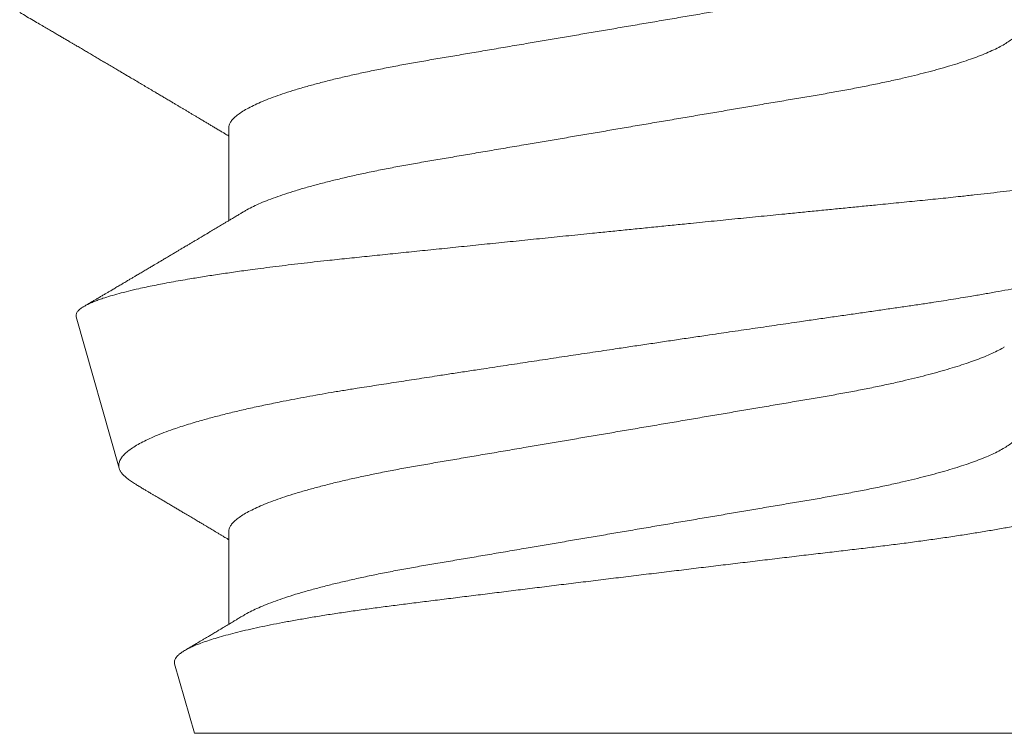
# Model space of a CAD drawing. Units: inches. Extents: x -0.1 to 24.9, y -0.1 to 32.4.
# Drawn here: x 11.2 to 11.4, y 18.5 to 18.6 of the extents above; entities that cross this region are included whole.
import ezdxf

# ---------------------------------------------------------------- set-up
doc = ezdxf.new("R2010")
doc.units = ezdxf.units.IN
doc.header["$MEASUREMENT"] = 0
doc.layers.add('WINTECH_DESIGN', color=3, linetype='Continuous', lineweight=25)
doc.styles.add('SIMPLEX', font='SIMPLEX')

# ---------------------------------------------------------------- blocks, each defined once
blk = doc.blocks.new('SP003_SIDE')
at = {"layer": 'WINTECH_DESIGN', "color": 7, "linetype": 'ByBlock', "lineweight": 15}
for p, q in [((0.49994, -0.06649), (0.49994, 0.06317)), ((0.4062, -0.06116), (0.42056, -0.06116)), ((0.46869, -0.06116), (0.48305, -0.06116)), ((0.48916, -0.06955), (0.49994, -0.06649)), ((0.43546, -0.08477), (0.4589, -0.07813))]:
    blk.add_line(p, q, dxfattribs=at)
for points, knots in [([(0.43546, -0.08477), (0.43535, -0.08479), (0.43513, -0.08482), (0.43479, -0.08468), (0.43444, -0.08441), (0.43413, -0.08402), (0.43385, -0.08358), (0.4336, -0.08313), (0.43335, -0.08261), (0.4331, -0.08203), (0.43285, -0.08137), (0.43256, -0.08053), (0.43223, -0.07948), (0.43186, -0.07817), (0.43148, -0.07671), (0.43115, -0.07529), (0.43085, -0.07395), (0.4306, -0.07272), (0.43035, -0.07143), (0.43009, -0.07008), (0.42984, -0.06867), (0.42955, -0.06698), (0.42922, -0.06498), (0.42886, -0.06263), (0.4285, -0.06016), (0.42818, -0.05785), (0.4279, -0.05575), (0.42767, -0.05388), (0.42743, -0.05197), (0.4272, -0.05), (0.42697, -0.04799), (0.42671, -0.04564), (0.42643, -0.04291), (0.4261, -0.03979), (0.42577, -0.0366), (0.42543, -0.03331), (0.42509, -0.02995), (0.42473, -0.02649), (0.42437, -0.02298), (0.424, -0.01942), (0.42364, -0.01583), (0.42327, -0.01222), (0.4229, -0.00857), (0.42256, -0.00528), (0.42227, -0.00238), (0.42202, 0.00013), (0.42176, 0.00266), (0.42151, 0.00519), (0.42125, 0.00772), (0.42096, 0.01063), (0.42063, 0.01392), (0.42026, 0.01757), (0.4199, 0.02121), (0.41958, 0.02444), (0.4193, 0.02726), (0.41906, 0.02968), (0.41882, 0.03208), (0.41859, 0.03447), (0.41835, 0.03683), (0.41809, 0.03951), (0.41779, 0.0425), (0.41747, 0.04576), (0.41715, 0.04895), (0.41685, 0.05174), (0.41659, 0.05415), (0.41636, 0.05618), (0.41612, 0.05818), (0.41588, 0.06014), (0.41564, 0.06206), (0.41536, 0.06423), (0.41504, 0.06662), (0.41472, 0.06891), (0.41443, 0.07084), (0.41418, 0.07244), (0.41394, 0.074), (0.41368, 0.07552), (0.41343, 0.07699), (0.41318, 0.0784), (0.41292, 0.07975), (0.41267, 0.08104), (0.41242, 0.08225), (0.41217, 0.08339), (0.41192, 0.08446), (0.41168, 0.08546), (0.41143, 0.0864), (0.41119, 0.08728), (0.41094, 0.08809), (0.4107, 0.08885), (0.41046, 0.08953), (0.41021, 0.09015), (0.40998, 0.09069), (0.40974, 0.09116), (0.40951, 0.09156), (0.40928, 0.09187), (0.40906, 0.09212), (0.40884, 0.09229), (0.40863, 0.09239), (0.40841, 0.09242), (0.40819, 0.09239), (0.40797, 0.09228), (0.40774, 0.0921), (0.40751, 0.09184), (0.40731, 0.09157), (0.40718, 0.09136), (0.40713, 0.09127)], [0, 0, 0, 0, 0.0121198, 0.0242396, 0.0364437, 0.0486478, 0.0569606, 0.0652751, 0.0735879, 0.0819617, 0.0903373, 0.0987111, 0.110835, 0.1229589, 0.1351668, 0.1473747, 0.1556895, 0.164006, 0.1723209, 0.1806967, 0.1890743, 0.1974501, 0.2095924, 0.2217347, 0.2339615, 0.2461883, 0.2545172, 0.2628478, 0.2711766, 0.2795671, 0.2879593, 0.2963497, 0.3084713, 0.320593, 0.332795, 0.3449971, 0.3574504, 0.3699038, 0.3824433, 0.3949828, 0.4074249, 0.419867, 0.4323949, 0.4449228, 0.4534546, 0.4619881, 0.47052, 0.479114, 0.4877098, 0.4963039, 0.5087971, 0.5212902, 0.5338703, 0.5464503, 0.5550197, 0.5635907, 0.5721601, 0.5807927, 0.5894271, 0.5980597, 0.6105374, 0.6230152, 0.6355773, 0.6481394, 0.656688, 0.6652382, 0.6737868, 0.6823947, 0.6910043, 0.6996122, 0.7123615, 0.7251108, 0.7336683, 0.7422274, 0.7507849, 0.7595257, 0.7682682, 0.777009, 0.7858131, 0.794619, 0.803423, 0.8119853, 0.8205491, 0.8291114, 0.8377331, 0.8463565, 0.8549782, 0.8637878, 0.8725991, 0.8814087, 0.8902832, 0.8991596, 0.9080342, 0.9165893, 0.9251461, 0.9337012, 0.9423153, 0.9509311, 0.9595453, 0.9683401, 0.9771367, 0.9859315, 0.9947876, 1, 1, 1, 1]), ([(0.42154, 0.08871), (0.42156, 0.08871), (0.42168, 0.08869), (0.42191, 0.08857), (0.42223, 0.08836), (0.42256, 0.08807), (0.42289, 0.08769), (0.42323, 0.08724), (0.42358, 0.08671), (0.42392, 0.08612), (0.42426, 0.08547), (0.4246, 0.08476), (0.42494, 0.08399), (0.42528, 0.08315), (0.42562, 0.08224), (0.42597, 0.08126), (0.42633, 0.08021), (0.42668, 0.07908), (0.42704, 0.07789), (0.42741, 0.07662), (0.42777, 0.07529), (0.42819, 0.0737), (0.42866, 0.07181), (0.42918, 0.06959), (0.4297, 0.06724), (0.43016, 0.06504), (0.43057, 0.06302), (0.43092, 0.06122), (0.43127, 0.05937), (0.43161, 0.05747), (0.43196, 0.05552), (0.43235, 0.05322), (0.43279, 0.05056), (0.43322, 0.04784), (0.43358, 0.0454), (0.4339, 0.04327), (0.43421, 0.04108), (0.43453, 0.03885), (0.43486, 0.03657), (0.43519, 0.03426), (0.43553, 0.03191), (0.43587, 0.02953), (0.43627, 0.02681), (0.43672, 0.02372), (0.43723, 0.02025), (0.43774, 0.01675), (0.4382, 0.01359), (0.43862, 0.01079), (0.43897, 0.00837), (0.43934, 0.00593), (0.4397, 0.00349), (0.44006, 0.00104), (0.44048, -0.00175), (0.44095, -0.00488), (0.44147, -0.00835), (0.44199, -0.01181), (0.44252, -0.01527), (0.44304, -0.01872), (0.44351, -0.02178), (0.44391, -0.02444), (0.44426, -0.0267), (0.44465, -0.02926), (0.4451, -0.03212), (0.44558, -0.03526), (0.44606, -0.03833), (0.44647, -0.04102), (0.44684, -0.04333), (0.44717, -0.0453), (0.4475, -0.04722), (0.44784, -0.0491), (0.44818, -0.05095), (0.44858, -0.05299), (0.44903, -0.05519), (0.44953, -0.05754), (0.45005, -0.05978), (0.45057, -0.06193), (0.4511, -0.06397), (0.45158, -0.0657), (0.45201, -0.06712), (0.45237, -0.06829), (0.45279, -0.06955), (0.45326, -0.07087), (0.45378, -0.0722), (0.4543, -0.07342), (0.45483, -0.07451), (0.45535, -0.07546), (0.45588, -0.07629), (0.4564, -0.07697), (0.45692, -0.0775), (0.45743, -0.07789), (0.45793, -0.07812), (0.45842, -0.07822), (0.45874, -0.07816), (0.4589, -0.07813)], [0, 0, 0, 0, 0.0016952, 0.0113547, 0.0212346, 0.0311167, 0.0409966, 0.0509559, 0.0609174, 0.0708768, 0.0802302, 0.0895856, 0.098939, 0.1083594, 0.1177816, 0.127202, 0.1368332, 0.1464664, 0.1560976, 0.1658016, 0.1755077, 0.1852117, 0.1990574, 0.2129032, 0.2268449, 0.2407866, 0.2502828, 0.259781, 0.2692772, 0.2788434, 0.2884115, 0.2979777, 0.3118261, 0.3256746, 0.3349714, 0.34427, 0.3535667, 0.3630747, 0.3725849, 0.3820929, 0.3916777, 0.4012647, 0.4108495, 0.4243593, 0.4378691, 0.4514758, 0.4650827, 0.4743576, 0.4836346, 0.4929096, 0.502255, 0.5116024, 0.5209478, 0.53425, 0.5475523, 0.5609467, 0.574341, 0.5880264, 0.6017117, 0.6109021, 0.6200944, 0.6292849, 0.6425938, 0.6559027, 0.6693048, 0.6827068, 0.6918436, 0.7009825, 0.7101193, 0.7193302, 0.7285433, 0.7377542, 0.750742, 0.7637297, 0.7768112, 0.7898928, 0.80327, 0.8166471, 0.825633, 0.8346209, 0.8436068, 0.8563663, 0.8691258, 0.8819737, 0.8948215, 0.9079482, 0.9210749, 0.9342982, 0.9475214, 0.9605931, 0.9736648, 0.9868324, 1, 1, 1, 1]), ([(0.48916, -0.06955), (0.48906, -0.06957), (0.48885, -0.0696), (0.48854, -0.06953), (0.48822, -0.06935), (0.4879, -0.06907), (0.48757, -0.06868), (0.48723, -0.06818), (0.48688, -0.06757), (0.48653, -0.06684), (0.48617, -0.06598), (0.4858, -0.06499), (0.48542, -0.06388), (0.48505, -0.06265), (0.48467, -0.06129), (0.48428, -0.0598), (0.4839, -0.0582), (0.48352, -0.0565), (0.48315, -0.05471), (0.48279, -0.05285), (0.48242, -0.05088), (0.48206, -0.0488), (0.4817, -0.04662), (0.48135, -0.04432), (0.481, -0.04194), (0.48066, -0.03949), (0.48033, -0.03701), (0.48001, -0.03448), (0.47968, -0.03189), (0.47935, -0.02922), (0.479, -0.02648), (0.47865, -0.02366), (0.4783, -0.0208), (0.47793, -0.01789), (0.47757, -0.01495), (0.4772, -0.01198), (0.47683, -0.00898), (0.47646, -0.00593), (0.47608, -0.00285), (0.4757, 0.00028), (0.47532, 0.00341), (0.47494, 0.00653), (0.47457, 0.00961), (0.4742, 0.01265), (0.47383, 0.01569), (0.47347, 0.01873), (0.4731, 0.02177), (0.47274, 0.0248), (0.47238, 0.02779), (0.47204, 0.03071), (0.4717, 0.03355), (0.47138, 0.0363), (0.47106, 0.039), (0.47073, 0.04166), (0.47039, 0.04427), (0.47004, 0.04683), (0.46969, 0.04932), (0.46933, 0.05172), (0.46897, 0.05402), (0.46861, 0.05623), (0.46824, 0.05835), (0.46787, 0.06039), (0.4675, 0.06235), (0.46712, 0.06421), (0.46673, 0.06596), (0.46636, 0.06758), (0.46598, 0.06908), (0.46561, 0.07045), (0.46524, 0.0717), (0.46487, 0.07284), (0.46451, 0.07385), (0.46414, 0.07475), (0.46378, 0.07551), (0.46342, 0.07612), (0.46308, 0.0766), (0.46275, 0.07694), (0.46243, 0.07714), (0.4621, 0.07721), (0.46177, 0.07716), (0.46143, 0.07696), (0.46108, 0.07663), (0.46078, 0.07625), (0.46059, 0.07593), (0.46052, 0.07581)], [0, 0, 0, 0, 0.010966, 0.021933, 0.032963, 0.043994, 0.055226, 0.066458, 0.077759, 0.08906, 0.100986, 0.112912, 0.12492, 0.136928, 0.149196, 0.161464, 0.173822, 0.18618, 0.198133, 0.210087, 0.222123, 0.23416, 0.246459, 0.258758, 0.271149, 0.283539, 0.295466, 0.307393, 0.3194, 0.331406, 0.343658, 0.355911, 0.368247, 0.380583, 0.392854, 0.405125, 0.41748, 0.429835, 0.442455, 0.455074, 0.467784, 0.480495, 0.492864, 0.505232, 0.517687, 0.530141, 0.542868, 0.555594, 0.568414, 0.581234, 0.593584, 0.605934, 0.618368, 0.630802, 0.643493, 0.656185, 0.668964, 0.681743, 0.694377, 0.707011, 0.719731, 0.732451, 0.745441, 0.758431, 0.771514, 0.784598, 0.797381, 0.810164, 0.823037, 0.835909, 0.849061, 0.862214, 0.875464, 0.888714, 0.901485, 0.914256, 0.927117, 0.939977, 0.953107, 0.966238, 0.979459, 0.99268, 1, 1, 1, 1]), ([(0.39058, 0.06116), (0.39072, 0.06115), (0.39101, 0.06112), (0.39146, 0.06091), (0.39192, 0.06056), (0.3924, 0.06006), (0.39289, 0.05941), (0.39338, 0.05862), (0.39388, 0.0577), (0.39438, 0.05663), (0.39488, 0.05546), (0.39535, 0.05421), (0.39581, 0.0529), (0.39627, 0.0515), (0.39673, 0.04999), (0.39719, 0.04838), (0.39764, 0.04669), (0.39809, 0.04492), (0.39855, 0.04298), (0.39902, 0.04088), (0.3995, 0.0386), (0.39997, 0.03625), (0.40042, 0.03384), (0.40086, 0.0314), (0.40128, 0.0289), (0.40172, 0.02634), (0.40217, 0.0237), (0.40261, 0.02108), (0.40305, 0.01849), (0.40349, 0.01594), (0.40393, 0.01336), (0.40437, 0.01073), (0.40483, 0.00808), (0.40528, 0.0054), (0.40574, 0.0027), (0.40619, 0.00004), (0.40664, -0.00257), (0.40707, -0.00513), (0.40751, -0.00768), (0.40794, -0.01021), (0.40837, -0.01271), (0.40881, -0.01532), (0.40927, -0.01804), (0.40975, -0.02083), (0.41021, -0.02356), (0.41067, -0.02622), (0.41111, -0.02882), (0.41154, -0.03135), (0.41198, -0.03382), (0.41243, -0.03624), (0.4129, -0.03859), (0.41338, -0.04087), (0.41387, -0.04307), (0.41438, -0.04518), (0.41489, -0.04718), (0.41541, -0.04908), (0.41593, -0.05085), (0.41645, -0.05249), (0.41697, -0.05399), (0.41748, -0.05535), (0.41799, -0.05657), (0.4185, -0.05765), (0.41889, -0.05839), (0.4191, -0.05872), (0.41914, -0.05879)], [0, 0, 0, 0, 0.016497, 0.033195, 0.050077, 0.067126, 0.084322, 0.101336, 0.118452, 0.135651, 0.15291, 0.168353, 0.183812, 0.199269, 0.21471, 0.230118, 0.245477, 0.260773, 0.27599, 0.293229, 0.310326, 0.327263, 0.344021, 0.360583, 0.37674, 0.393074, 0.409592, 0.426277, 0.441301, 0.456431, 0.471654, 0.486954, 0.502317, 0.517727, 0.533169, 0.548627, 0.563317, 0.577994, 0.592643, 0.607252, 0.621806, 0.636294, 0.653266, 0.670107, 0.6868, 0.703327, 0.720003, 0.736492, 0.753088, 0.769881, 0.786854, 0.803988, 0.821264, 0.838624, 0.856083, 0.873619, 0.891209, 0.908831, 0.926145, 0.943444, 0.960706, 0.977908, 0.995377, 1, 1, 1, 1]), ([(0.45307, 0.06116), (0.45321, 0.06115), (0.4535, 0.06112), (0.45395, 0.06091), (0.45441, 0.06056), (0.45489, 0.06006), (0.45538, 0.05941), (0.45587, 0.05862), (0.45637, 0.0577), (0.45688, 0.05663), (0.45737, 0.05546), (0.45785, 0.05421), (0.45831, 0.0529), (0.45877, 0.0515), (0.45923, 0.04999), (0.45968, 0.04838), (0.46013, 0.04669), (0.46058, 0.04492), (0.46104, 0.04298), (0.46151, 0.04088), (0.46199, 0.0386), (0.46246, 0.03625), (0.46291, 0.03384), (0.46335, 0.0314), (0.46377, 0.0289), (0.46421, 0.02634), (0.46466, 0.0237), (0.4651, 0.02108), (0.46555, 0.01849), (0.46598, 0.01594), (0.46642, 0.01336), (0.46687, 0.01073), (0.46732, 0.00808), (0.46777, 0.0054), (0.46823, 0.0027), (0.46869, 0.00004), (0.46913, -0.00257), (0.46957, -0.00513), (0.47, -0.00768), (0.47043, -0.01021), (0.47086, -0.01271), (0.4713, -0.01532), (0.47177, -0.01804), (0.47224, -0.02083), (0.47271, -0.02356), (0.47316, -0.02622), (0.4736, -0.02882), (0.47403, -0.03135), (0.47447, -0.03382), (0.47492, -0.03624), (0.47539, -0.03859), (0.47587, -0.04087), (0.47637, -0.04307), (0.47687, -0.04518), (0.47738, -0.04718), (0.4779, -0.04908), (0.47842, -0.05085), (0.47894, -0.05249), (0.47946, -0.05399), (0.47997, -0.05535), (0.48049, -0.05657), (0.48099, -0.05765), (0.48138, -0.05839), (0.48159, -0.05872), (0.48163, -0.05879)], [0, 0, 0, 0, 0.016497, 0.033195, 0.050077, 0.067126, 0.084322, 0.101336, 0.118452, 0.13565, 0.152909, 0.168353, 0.183811, 0.199269, 0.214709, 0.230117, 0.245476, 0.260772, 0.27599, 0.293228, 0.310326, 0.327262, 0.34402, 0.360582, 0.376738, 0.393073, 0.40959, 0.426275, 0.4413, 0.45643, 0.471652, 0.486953, 0.502315, 0.517726, 0.533168, 0.548626, 0.563316, 0.577992, 0.592641, 0.60725, 0.621804, 0.636292, 0.653263, 0.670105, 0.686798, 0.703325, 0.720001, 0.73649, 0.753086, 0.769879, 0.786851, 0.803985, 0.821262, 0.838621, 0.85608, 0.873616, 0.891207, 0.908828, 0.926142, 0.943441, 0.960703, 0.977905, 0.995374, 1, 1, 1, 1]), ([(0.37764, 0.05879), (0.37768, 0.05873), (0.37788, 0.05841), (0.37825, 0.05769), (0.37876, 0.05663), (0.37925, 0.05546), (0.37973, 0.05421), (0.38019, 0.0529), (0.38065, 0.0515), (0.38111, 0.04999), (0.38157, 0.04838), (0.38202, 0.04669), (0.38246, 0.04492), (0.38292, 0.04298), (0.3834, 0.04088), (0.38388, 0.0386), (0.38435, 0.03625), (0.3848, 0.03384), (0.38523, 0.0314), (0.38566, 0.0289), (0.38609, 0.02634), (0.38654, 0.0237), (0.38699, 0.02108), (0.38743, 0.01849), (0.38786, 0.01594), (0.3883, 0.01336), (0.38875, 0.01073), (0.3892, 0.00808), (0.38966, 0.0054), (0.39012, 0.0027), (0.39057, 0.00004), (0.39102, -0.00257), (0.39145, -0.00513), (0.39189, -0.00768), (0.39232, -0.01021), (0.39274, -0.01271), (0.39319, -0.01532), (0.39365, -0.01804), (0.39413, -0.02083), (0.39459, -0.02356), (0.39504, -0.02622), (0.39549, -0.02882), (0.39591, -0.03135), (0.39635, -0.03382), (0.39681, -0.03624), (0.39728, -0.03859), (0.39776, -0.04087), (0.39825, -0.04307), (0.39875, -0.04518), (0.39927, -0.04718), (0.39978, -0.04908), (0.4003, -0.05085), (0.40083, -0.05249), (0.40134, -0.05399), (0.40186, -0.05535), (0.40237, -0.05657), (0.40288, -0.05765), (0.40339, -0.0586), (0.40389, -0.0594), (0.40438, -0.06005), (0.40485, -0.06055), (0.40532, -0.06091), (0.40577, -0.06112), (0.40606, -0.06115), (0.4062, -0.06116)], [0, 0, 0, 0, 0.004086, 0.021202, 0.0384, 0.055659, 0.071103, 0.086561, 0.102019, 0.117459, 0.132867, 0.148227, 0.163523, 0.17874, 0.195979, 0.213076, 0.230012, 0.24677, 0.263332, 0.279489, 0.295823, 0.312341, 0.329026, 0.34405, 0.359181, 0.374403, 0.389703, 0.405066, 0.420476, 0.435918, 0.451376, 0.466067, 0.480743, 0.495392, 0.510001, 0.524555, 0.539043, 0.556014, 0.572856, 0.589549, 0.606076, 0.622752, 0.639241, 0.655837, 0.67263, 0.689602, 0.706737, 0.724013, 0.741372, 0.758831, 0.776368, 0.793958, 0.811579, 0.828894, 0.846193, 0.863454, 0.880656, 0.898126, 0.915489, 0.932724, 0.949812, 0.966732, 0.983467, 1, 1, 1, 1]), ([(0.44013, 0.05879), (0.44017, 0.05873), (0.44037, 0.05841), (0.44075, 0.05769), (0.44125, 0.05663), (0.44175, 0.05546), (0.44222, 0.05421), (0.44268, 0.0529), (0.44314, 0.0515), (0.4436, 0.04999), (0.44406, 0.04838), (0.44451, 0.04669), (0.44496, 0.04492), (0.44542, 0.04298), (0.44589, 0.04088), (0.44637, 0.0386), (0.44684, 0.03625), (0.44729, 0.03384), (0.44773, 0.0314), (0.44815, 0.0289), (0.44859, 0.02634), (0.44904, 0.0237), (0.44948, 0.02108), (0.44992, 0.01849), (0.45036, 0.01594), (0.4508, 0.01336), (0.45124, 0.01073), (0.4517, 0.00808), (0.45215, 0.0054), (0.45261, 0.0027), (0.45306, 0.00004), (0.45351, -0.00257), (0.45394, -0.00513), (0.45438, -0.00768), (0.45481, -0.01021), (0.45523, -0.01271), (0.45568, -0.01532), (0.45614, -0.01804), (0.45662, -0.02083), (0.45708, -0.02356), (0.45754, -0.02622), (0.45798, -0.02882), (0.45841, -0.03135), (0.45885, -0.03382), (0.4593, -0.03624), (0.45977, -0.03859), (0.46025, -0.04087), (0.46074, -0.04307), (0.46125, -0.04518), (0.46176, -0.04718), (0.46227, -0.04908), (0.4628, -0.05085), (0.46332, -0.05249), (0.46384, -0.05399), (0.46435, -0.05535), (0.46486, -0.05657), (0.46537, -0.05765), (0.46588, -0.0586), (0.46638, -0.0594), (0.46687, -0.06005), (0.46735, -0.06055), (0.46781, -0.06091), (0.46826, -0.06112), (0.46855, -0.06115), (0.46869, -0.06116)], [0, 0, 0, 0, 0.004086, 0.021202, 0.0384, 0.055659, 0.071103, 0.086561, 0.102019, 0.117459, 0.132867, 0.148227, 0.163523, 0.17874, 0.195979, 0.213076, 0.230012, 0.24677, 0.263332, 0.279489, 0.295823, 0.312341, 0.329026, 0.34405, 0.359181, 0.374403, 0.389703, 0.405066, 0.420476, 0.435918, 0.451376, 0.466067, 0.480743, 0.495392, 0.510001, 0.524555, 0.539043, 0.556014, 0.572856, 0.589549, 0.606076, 0.622752, 0.639241, 0.655837, 0.67263, 0.689602, 0.706737, 0.724013, 0.741372, 0.758831, 0.776368, 0.793958, 0.811579, 0.828894, 0.846193, 0.863454, 0.880656, 0.898126, 0.915489, 0.932724, 0.949812, 0.966732, 0.983467, 1, 1, 1, 1]), ([(0.41914, -0.0588), (0.41925, -0.05898), (0.41943, -0.05928), (0.41968, -0.05969), (0.41987, -0.06002), (0.42005, -0.06031), (0.42026, -0.06066), (0.4205, -0.06106), (0.42076, -0.06151), (0.42107, -0.06203), (0.42143, -0.06262), (0.42185, -0.06332), (0.42235, -0.06416), (0.42295, -0.06516), (0.4235, -0.06609), (0.42392, -0.0668), (0.42419, -0.06725), (0.42443, -0.06765), (0.42462, -0.06797), (0.42478, -0.06825), (0.42496, -0.06854), (0.42518, -0.06891), (0.42544, -0.06936), (0.42573, -0.06984), (0.42606, -0.0704), (0.4264, -0.07097), (0.42674, -0.07153), (0.42701, -0.072), (0.42726, -0.07242), (0.42752, -0.07285), (0.42782, -0.07337), (0.42817, -0.07396), (0.42854, -0.07458), (0.42888, -0.07516), (0.42919, -0.07568), (0.42944, -0.0761), (0.42963, -0.07643), (0.42979, -0.0767), (0.42995, -0.07697), (0.43015, -0.07731), (0.43043, -0.07777), (0.43075, -0.07832), (0.43109, -0.07889), (0.4314, -0.07941), (0.43167, -0.07987), (0.43188, -0.08024), (0.43206, -0.08053), (0.4322, -0.08077), (0.43233, -0.081), (0.43248, -0.08125), (0.43266, -0.08156), (0.43289, -0.08195), (0.43322, -0.08251), (0.43354, -0.08305), (0.43377, -0.08344), (0.43384, -0.08357)], [0, 0, 0, 0, 0.020902, 0.037425, 0.049599, 0.060794, 0.073229, 0.09139, 0.109988, 0.126903, 0.154409, 0.182461, 0.211207, 0.256197, 0.304478, 0.323449, 0.342313, 0.359149, 0.372275, 0.381174, 0.392676, 0.407654, 0.426111, 0.446977, 0.466412, 0.493368, 0.515938, 0.534927, 0.549763, 0.566377, 0.588017, 0.612201, 0.637206, 0.663031, 0.683169, 0.700179, 0.713531, 0.723225, 0.732556, 0.746203, 0.764203, 0.788661, 0.812396, 0.833514, 0.852013, 0.867895, 0.878012, 0.887489, 0.896326, 0.905517, 0.918005, 0.933984, 0.952854, 0.985019, 1, 1, 1, 1]), ([(0.48163, -0.0588), (0.48177, -0.05902), (0.482, -0.05942), (0.48233, -0.05996), (0.48259, -0.0604), (0.48282, -0.06078), (0.4831, -0.06124), (0.48346, -0.06185), (0.48387, -0.06253), (0.48426, -0.06319), (0.4846, -0.06376), (0.48491, -0.06428), (0.48519, -0.06474), (0.48552, -0.0653), (0.48593, -0.06599), (0.48644, -0.06684), (0.48685, -0.06754), (0.4871, -0.06794), (0.48716, -0.06806)], [0, 0, 0, 0, 0.070706, 0.129259, 0.17565, 0.213364, 0.251176, 0.327014, 0.409193, 0.473557, 0.538811, 0.595496, 0.643179, 0.688131, 0.775219, 0.867888, 0.963506, 1, 1, 1, 1]), ([(0.38834, -0.09351), (0.38856, -0.09313), (0.38898, -0.09242), (0.38958, -0.0914), (0.39012, -0.09048), (0.3906, -0.08966), (0.39102, -0.08894), (0.39139, -0.08831), (0.39173, -0.08774), (0.39204, -0.0872), (0.39231, -0.08675), (0.39252, -0.0864), (0.39268, -0.08612), (0.39285, -0.08583), (0.39304, -0.0855), (0.39328, -0.0851), (0.39358, -0.08458), (0.39393, -0.08399), (0.39431, -0.08335), (0.39468, -0.08272), (0.39506, -0.08207), (0.39546, -0.08139), (0.39586, -0.08072), (0.39626, -0.08005), (0.39667, -0.07935), (0.39706, -0.07868), (0.39744, -0.07805), (0.39777, -0.07749), (0.39809, -0.07695), (0.39842, -0.07638), (0.39895, -0.07548), (0.39967, -0.07427), (0.40038, -0.07307), (0.4009, -0.07219), (0.40124, -0.07163), (0.40158, -0.07104), (0.40192, -0.07047), (0.40224, -0.06994), (0.40251, -0.06947), (0.40276, -0.06905), (0.40299, -0.06867), (0.40321, -0.0683), (0.40344, -0.06791), (0.40368, -0.0675), (0.40394, -0.06708), (0.40418, -0.06667), (0.40442, -0.06627), (0.40464, -0.06589), (0.40485, -0.06554), (0.40503, -0.06524), (0.40519, -0.06498), (0.40534, -0.06472), (0.40552, -0.06442), (0.40576, -0.06402), (0.40604, -0.06356), (0.40634, -0.06305), (0.40665, -0.06254), (0.40692, -0.06207), (0.40716, -0.06168), (0.40733, -0.06139), (0.40743, -0.06122), (0.40747, -0.06116)], [0, 0, 0, 0, 0.034665, 0.066178, 0.094544, 0.119764, 0.14184, 0.160711, 0.178311, 0.194898, 0.210446, 0.219711, 0.227805, 0.235998, 0.246327, 0.258821, 0.272948, 0.294201, 0.313899, 0.332139, 0.352774, 0.373837, 0.394707, 0.415383, 0.436711, 0.45878, 0.478124, 0.495391, 0.510915, 0.528071, 0.547651, 0.594098, 0.640791, 0.65857, 0.675774, 0.693762, 0.712878, 0.72869, 0.743215, 0.756229, 0.767741, 0.778897, 0.790221, 0.803705, 0.817017, 0.82971, 0.841785, 0.85389, 0.86477, 0.874224, 0.882255, 0.889185, 0.89773, 0.910661, 0.925641, 0.941363, 0.957825, 0.972918, 0.984647, 0.994489, 1, 1, 1, 1]), ([(0.46139, -0.07557), (0.4615, -0.07539), (0.46172, -0.07502), (0.46203, -0.07449), (0.46231, -0.07402), (0.46253, -0.07364), (0.46271, -0.07335), (0.46284, -0.07313), (0.46295, -0.07293), (0.46311, -0.07267), (0.46334, -0.07229), (0.46363, -0.07179), (0.46394, -0.07127), (0.46426, -0.07073), (0.4646, -0.07016), (0.46493, -0.0696), (0.46525, -0.06906), (0.46557, -0.06852), (0.46593, -0.06792), (0.46633, -0.06724), (0.46674, -0.06656), (0.46711, -0.06593), (0.46743, -0.0654), (0.4677, -0.06494), (0.46798, -0.06447), (0.46832, -0.06391), (0.46866, -0.06333), (0.46897, -0.06282), (0.4692, -0.06243), (0.46941, -0.06208), (0.46959, -0.06179), (0.46973, -0.06154), (0.46985, -0.06134), (0.46993, -0.06122), (0.46996, -0.06116)], [0, 0, 0, 0, 0.037946, 0.076717, 0.109366, 0.135896, 0.156002, 0.170211, 0.182053, 0.195894, 0.225611, 0.261435, 0.298198, 0.334031, 0.375477, 0.415166, 0.451989, 0.486406, 0.528341, 0.577463, 0.626655, 0.670593, 0.708293, 0.738824, 0.765118, 0.806092, 0.856331, 0.885426, 0.913055, 0.937952, 0.958239, 0.974163, 0.988525, 1, 1, 1, 1]), ([(0.4589, -0.07813), (0.45902, -0.07808), (0.45928, -0.07799), (0.45966, -0.07774), (0.46005, -0.07739), (0.46046, -0.07695), (0.46087, -0.0764), (0.46118, -0.07594), (0.46135, -0.07563), (0.46139, -0.07557)], [0, 0, 0, 0, 0.158726, 0.317452, 0.47697, 0.636489, 0.798461, 0.960433, 1, 1, 1, 1])]:
    blk.add_open_spline(points, degree=3, knots=knots, dxfattribs=at)
at = {"layer": 'WINTECH_DESIGN', "color": 6, "style": 'SIMPLEX'}
blk.add_attdef('SP003', (-0.15945, -0.16062), '', height=0.07, rotation=90, dxfattribs=at)
blk = doc.blocks.new('4BARWITHSCREWS')
at = {"layer": 'WINTECH_DESIGN', "color": 7}
blk.add_blockref('SP003_SIDE', (0.522, -0.073), dxfattribs=at)
blk = doc.blocks.new('320COL_HEADCAM')
at = {"layer": 'WINTECH_DESIGN', "color": 0, "rotation": 270}
blk.add_blockref('4BARWITHSCREWS', (0.5725, -1.125), dxfattribs=at)

msp = doc.modelspace()

# ---------------------------------------------------------------- block references
at = {"layer": 'WINTECH_DESIGN'}
msp.add_blockref('320COL_HEADCAM', (10.82027, 20.68531), dxfattribs=at)

doc.saveas('drawing.dxf')
